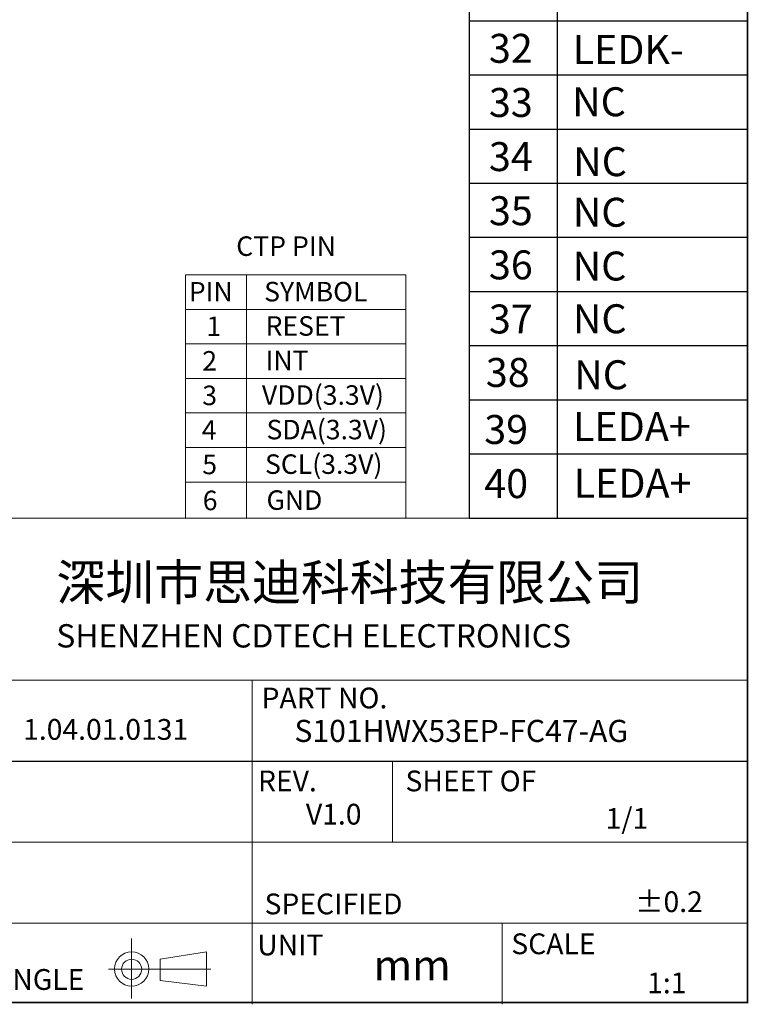
# Model space of a CAD drawing. Units: millimetres. Extents: x 16 to 5493, y -1941 to 108.
# Drawn here: x 5295 to 5493, y -1941 to -1674 of the extents above; entities that cross this region are included whole.
import ezdxf
from ezdxf.enums import TextEntityAlignment as Align

# ---------------------------------------------------------------- set-up
doc = ezdxf.new("R2010")
doc.units = ezdxf.units.MM
doc.layers.add('1', color=7, linetype='Continuous')
doc.layers.add('图框', color=7, linetype='Continuous')
doc.layers.add('dim', color=3, linetype='Continuous', lineweight=18)
doc.styles.add('Arial', font='arial.ttf', dxfattribs={"height": 8})
doc.styles.add('冠军1', font='msyh.ttf')

msp = doc.modelspace()

# ---------------------------------------------------------------- linework, layer by layer
at = {"layer": '1', "color": 0}
for p, q in [((5417.192, -1776.919), (5492.708, -1776.919)), ((5417.192, -1791.603), (5492.708, -1791.603)), ((5492.708, -1791.603), (5492.708, -1809.015)), ((5417.192, -1809.015), (5492.708, -1809.015))]:
    msp.add_line(p, q, dxfattribs=at)
at = {"layer": 'dim', "color": 0, "lineweight": 0}
for p, q in [((5340.154, -1743.034), (5340.154, -1809.015)), ((5340.154, -1780.518), (5400.018, -1780.518))]:
    msp.add_line(p, q, dxfattribs=at)
for points in [[(5340.154, -1743.034), (5400.018, -1743.034), (5400.018, -1809.015), (5340.154, -1809.015)], [(5356.789, -1743.034), (5356.789, -1809.015)], [(5340.154, -1752.405), (5400.018, -1752.405)], [(5340.154, -1761.776), (5400.018, -1761.776)], [(5340.154, -1771.147), (5400.018, -1771.147)], [(5340.154, -1789.888), (5400.018, -1789.888)], [(5340.154, -1799.259), (5400.018, -1799.259)]]:
    msp.add_lwpolyline(points, dxfattribs=at)
at = {"layer": '图框'}
for p, q in [((5417.192, -1205.447), (5417.192, -1809.015)), ((5492.708, -1791.603), (5492.708, -1205.447)), ((5441.087, -1557.855), (5441.087, -1809.015)), ((5417.192, -1674.133), (5492.708, -1674.133)), ((5417.192, -1688.817), (5492.708, -1688.817)), ((5417.192, -1703.5), (5492.708, -1703.5)), ((5417.192, -1718.184), (5492.708, -1718.184)), ((5417.192, -1732.868), (5492.708, -1732.868)), ((5417.192, -1747.552), (5492.708, -1747.552)), ((5417.192, -1762.235), (5492.708, -1762.235)), ((5231.64, -1874.969), (5492.708, -1874.969))]:
    msp.add_line(p, q, dxfattribs=at)
at = {"layer": '图框', "lineweight": 13}
for p, q in [((4805.175, -1809.015), (5492.708, -1809.015)), ((5231.64, -1852.984), (5492.708, -1852.984)), ((5358.267, -1852.984), (5358.267, -1874.969)), ((5358.267, -1874.969), (5358.267, -1940.923)), ((5396.366, -1874.969), (5396.366, -1896.954)), ((5231.64, -1896.954), (5492.708, -1896.954)), ((5231.64, -1918.938), (5492.708, -1918.938)), ((5426.168, -1918.938), (5426.168, -1940.923))]:
    msp.add_line(p, q, dxfattribs=at)
at = {"layer": '图框', "lineweight": 0}
for p, q in [((5325.582, -1923.081), (5325.582, -1939.362)), ((5333.361, -1928.695), (5345.873, -1926.686)), ((5345.873, -1926.686), (5345.873, -1935.997)), ((5333.361, -1928.695), (5333.361, -1934.469)), ((5319.326, -1931.422), (5347.076, -1931.422)), ((5333.361, -1934.469), (5345.873, -1935.997))]:
    msp.add_line(p, q, dxfattribs=at)
at = {"layer": '图框', "lineweight": 13, "const_width": 0.414}
msp.add_lwpolyline([(4377.871, -1940.443), (4377.871, -1167.811), (5492.708, -1167.811), (5492.708, -1940.443)], close=True, dxfattribs=at)
at = {"layer": '图框', "lineweight": 0}
for centre, radius in [((5325.582, -1931.342), 4.656), ((5325.582, -1931.422), 2.727)]:
    msp.add_circle(centre, radius, dxfattribs=at)

# ---------------------------------------------------------------- texts
at = {"color": 0, "insert": (5305.158, -1821.594), "char_height": 7.285614, "width": 227.32837, "attachment_point": 1, "style": 'Arial'}
msp.add_mtext('{\\fSTZhongsong|b0|i0|c134|p2;\\H1.335x;深圳市思迪科科技有限公司\\H0.9165x;\\P\\H0.7092x;SHENZHEN\\fSTZhongsong|b0|i0|c0|p2; \\fSTZhongsong|b0|i0|c134|p2;CDTECH\\fSTZhongsong|b0|i0|c0|p2; \\fSTZhongsong|b0|i0|c134|p2;ELECTRONICS\\fSTZhongsong|b0|i0|c0|p2;\\H1.026x; }', dxfattribs=at)
at = {"layer": 'dim', "color": 0, "lineweight": 0, "style": 'Arial'}
for s, height, p in [('PIN', 5.2882, (5341.102, -1750.277)), ('SYMBOL', 5.2882, (5361.539, -1750.243)), ('1', 5.288, (5345.886, -1759.648)), ('RESET', 5.2882, (5361.927, -1759.555)), ('2', 5.288, (5344.753, -1769.019)), ('INT', 5.2882, (5361.927, -1768.925)), ('3', 5.288, (5344.753, -1778.39)), ('VDD(3.3V)', 5.2882, (5360.934, -1778.296)), ('4', 5.288, (5344.627, -1787.76)), ('SDA(3.3V)', 5.2882, (5362.179, -1787.667)), ('5', 5.288, (5344.753, -1797.131)), ('SCL(3.3V)', 5.2882, (5361.768, -1797.038)), ('6', 5.288, (5344.879, -1806.887)), ('GND', 5.2882, (5362.179, -1806.794))]:
    msp.add_text(s, height=height, dxfattribs=at).set_placement(p)
at = {"layer": 'dim', "color": 0, "lineweight": 0, "insert": (5353.956, -1732.609), "char_height": 5.2992, "width": 30.34025, "attachment_point": 1, "style": '冠军1'}
msp.add_mtext('CTP PIN', dxfattribs=at)
at = {"layer": '图框', "style": 'Arial'}
for s, height, p in [('32', 7.854, (5422.529, -1685.534)), ('LEDK-', 7.854, (5445.226, -1685.85)), ('33', 7.854, (5422.529, -1700.217)), ('NC', 7.854, (5445.103, -1700.025)), ('34', 7.854, (5422.529, -1714.901)), ('NC', 7.854, (5445.391, -1716.276)), ('35', 7.854, (5422.529, -1729.585)), ('NC', 7.854, (5445.284, -1729.992)), ('36', 7.854, (5422.529, -1744.268)), ('NC', 7.854, (5445.237, -1744.589)), ('37', 7.854, (5422.529, -1758.952)), ('NC', 7.854, (5445.308, -1758.891)), ('38', 7.854, (5421.69, -1773.459)), ('NC', 7.854, (5445.68, -1774.079)), ('39', 7.854, (5421.263, -1788.922)), ('LEDA+', 7.854, (5445.341, -1788.127)), ('40', 7.854, (5421.263, -1803.605)), ('LEDA+', 7.854, (5445.528, -1803.509)), ('PART NO.', 5.6331, (5360.833, -1860.646)), ('REV.', 5.6331, (5359.867, -1883.149)), ('SHEET OF', 5.6331, (5399.887, -1883.149)), ('V1.0', 5.6331, (5372.87, -1892.167)), ('SPECIFIED', 5.6331, (5361.648, -1916.509)), ('UNIT', 5.6331, (5359.66, -1927.633)), ('SCALE', 5.6331, (5428.605, -1927.327)), ('3rd ANGLE', 5.6331, (5274.796, -1937.004))]:
    msp.add_text(s, height=height, dxfattribs=at).set_placement(p)
msp.add_text('mm', height=8.9951, dxfattribs=at).set_placement((5391.229, -1934.455), (5412.164, -1934.455), align=Align.ALIGNED)
at = {"layer": '图框', "attachment_point": 1, "style": 'Arial'}
for s, insert, char_height, width in [('1.04.01.0131', (5296.131, -1863.539), 5.6331, 91.53653), ('{\\H0.8333x;S101HWX53EP-FC47-AG }', (5369.759, -1863.761), 7.2, 29.04629), ('1/1', (5454.209, -1887.682), 5.6331, 121.67494), ('%%P0.2', (5462.223, -1910.276), 5.6331, 29.04629), ('1:1', (5465.453, -1932.301), 5.6331, 121.67494)]:
    msp.add_mtext(s, dxfattribs=dict(at, insert=insert, char_height=char_height, width=width))

doc.saveas('drawing.dxf')
